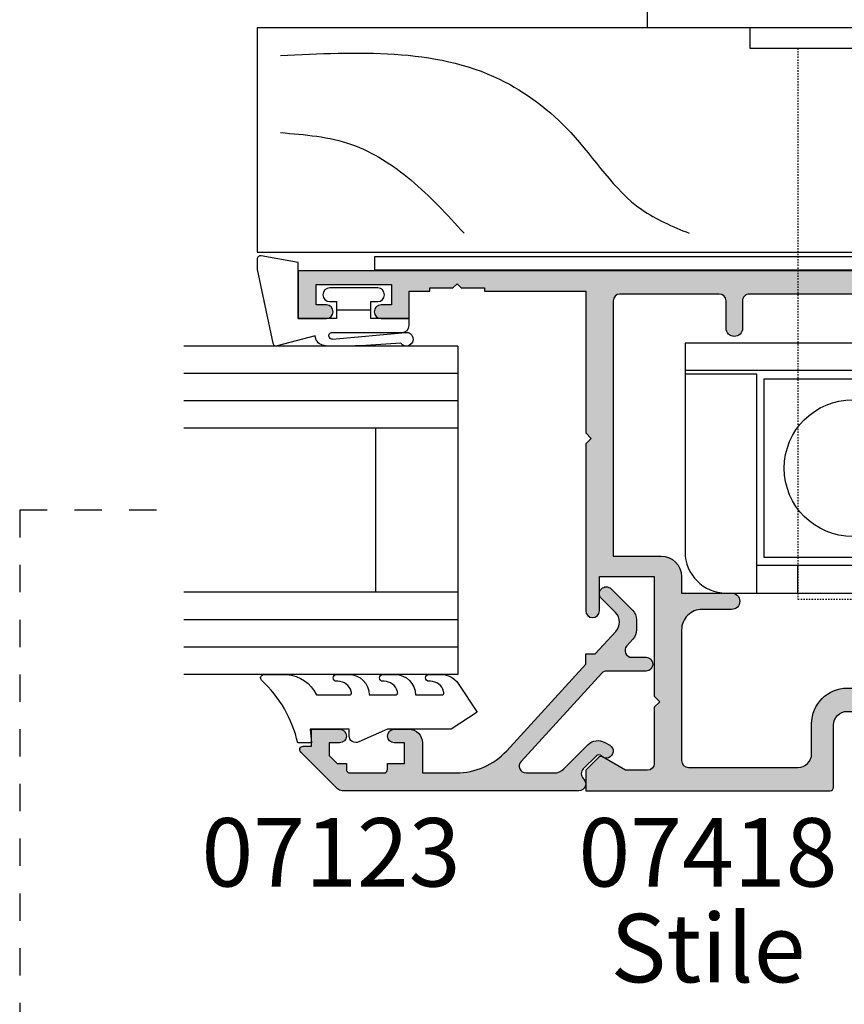
# Model space of a CAD drawing. Units: millimetres. Extents: x 0 to 354, y 0 to 482.
# Drawn here: x 89 to 149, y 111 to 183 of the extents above; entities that cross this region are included whole.
import ezdxf
from ezdxf.enums import TextEntityAlignment as Align

# ---------------------------------------------------------------- set-up
doc = ezdxf.new("R2010")
doc.units = ezdxf.units.MM
doc.linetypes.add('DASHED', pattern=[0.2, 0.1, -0.1])
for name, color, linetype in [('APL Hatch', 253, 'Continuous'), ('APL Joinery', 2, 'Continuous'), ('APL Notes', 7, 'Continuous')]:
    doc.layers.add(name, color=color, linetype=linetype)
doc.styles.add('Arial-Bold', font='ARIALBD.TTF')
doc.styles.add('Arial-Regular', font='ARIAL.TTF')

# ---------------------------------------------------------------- blocks, each defined once
blk = doc.blocks.new('9010604', base_point=(-20.17351297792279, 130.681482016425))
at = {"layer": 'APL Joinery', "color": 252}
for points in [[(-21.17351297755486, 131.6862565917625, 0.149906020253322), (-16.6016365851351, 134.3235541767276)], [(-17.67351297792268, 130.3216344391317), (-17.67351297792259, 127.9076182450579, 0.493145426031304), (-17.48469012115723, 127.7627293711144), (-17.41469393282016, 127.7814847932528, 0.3394542588633749), (-16.67351297792268, 128.7474106195419), (-16.6735129779228, 128.8441344391318)], [(-17.67351297792268, 126.4621344391317), (-17.6735129779226, 124.5323917506806, 0.493145426031304), (-17.48469012115701, 124.3875028767373), (-17.41469393282017, 124.4062582988755, 0.3394542588633749), (-16.67351297792269, 125.3721841251646), (-16.6735129779228, 125.4689079447544)], [(-17.67351297792269, 123.0869079447544), (-17.6735129779226, 121.1571652563035, 0.493145426031304), (-17.48469012115724, 121.01227638236), (-17.41469393282017, 121.0310318044982, 0.3394542588633749), (-16.67351297792269, 121.9969576307872), (-16.6735129779228, 122.0936814503773)]]:
    blk.add_lwpolyline(points, format="xyb", dxfattribs=at)
at = {"layer": 'APL Joinery', "color": 252, "extrusion": (0, 0, -1)}
for points in [[(16.60163658520416, 134.3235541766534, 0.6709480368361744), (16.17351297792268, 134.1481347349457)], [(16.17351297792542, 132.4795000512256, 0.2679491924311239), (17.67351297795257, 130.3216344391176)], [(16.67351297792268, 128.8441344391318, 0.9999999999999999), (16.17351297792268, 128.8441344391318)], [(21.10930520105035, 127.2276565962311, 0.543279747118861), (20.65273625983471, 127.931482016425)], [(16.17351297792268, 127.9621344391317, 0.414213562373095), (17.67351297792268, 126.4621344391317)], [(16.67351297792269, 125.4689079447544, 0.9999999999999999), (16.17351297792269, 125.4689079447544)], [(16.17351297792269, 124.5869079447544, 0.414213562373095), (17.67351297792269, 123.0869079447544)], [(16.67351297792269, 122.0936814503771, 0.9999999999999999), (16.17351297792269, 122.0936814503771)], [(16.17351297792269, 121.2116814503773, 0.2513102605358356), (16.84402567435407, 119.9619011443961)]]:
    blk.add_lwpolyline(points, format="xyb", dxfattribs=at)
at = {"layer": 'APL Joinery', "color": 252}
for points in [[(-16.17351297792268, 134.1481347349457), (-16.1735129779228, 132.4795000512589)], [(-20.65273625983471, 127.931482016425), (-20.1735129779228, 127.931482016425), (-20.1735129779228, 130.7814820164249), (-21.1735129779228, 130.681482016425), (-21.1735129779228, 131.6862565916782)], [(-16.17351297792268, 128.8441344391318), (-16.1735129779228, 127.9621344391317)], [(-16.84402567440342, 119.9619011443634), (-18.92388950453384, 118.5814820164251), (-20.1735129779228, 120.4886926987968), (-20.1735129779228, 125.1314820164251), (-21.10930520105367, 127.2276565962382)], [(-16.17351297792268, 125.4689079447544), (-16.1735129779228, 124.5869079447544)], [(-16.17351297792269, 122.0936814503771), (-16.1735129779228, 121.2116814503773)]]:
    blk.add_lwpolyline(points, dxfattribs=at)
blk = doc.blocks.new('6Glass', base_point=(101.8368839708302, 399.4111348733001))
at = {"layer": 'APL Joinery', "color": 7}
for p, q in [((89.33688397083029, 412.4111348732999), (95.33688397083029, 412.4111348732999)), ((89.33688397083029, 412.4111348732999), (89.33688397083029, 392.4111348732999)), ((95.33688397083029, 412.4111348732999), (95.33688397083029, 392.4111348732999))]:
    blk.add_line(p, q, dxfattribs=at)
at = {"layer": 'APL Joinery', "color": 8}
for p, q in [((91.33688397083029, 412.4111348732999), (91.33688397083029, 392.4111348732999)), ((93.33688397083029, 412.4111348732999), (93.33688397083029, 392.4111348732999))]:
    blk.add_line(p, q, dxfattribs=at)
blk = doc.blocks.new('07123', base_point=(458.3656891128131, 292.4876175000117))
at = {"layer": 'APL Hatch'}
h = blk.add_hatch(color=256, dxfattribs=at)
edge = h.paths.add_edge_path()
edge.add_arc((459.8656891128155, 306.8876175000127), 0.5000000000000442, 44.99999999992173, 224.9999999999217, ccw=False)
edge.add_line((460.2192425034093, 307.2411708906055), (461.7727958940024, 305.6876175000123))
edge.add_arc((461.0656891128158, 304.9805107188258), 1.000000000000008, 0, 45, ccw=False)
edge.add_line((462.0656891128158, 304.9805107188258), (462.0656891128158, 304.2353124947367))
edge.add_arc((461.0656891128159, 304.2353124947379), 0.9999999999999432, 317.56535368975875, 359.9999999999316, ccw=False)
edge.add_line((461.8037365730718, 303.5605636922864), (461.359809858115, 303.074991901237))
edge.add_arc((461.7288335882434, 302.7376175000117), 0.5000000000000033, 137.5653536898278, 270)
edge.add_line((461.7288335882434, 302.2376175000117), (462.7656891128166, 302.2376175000117))
edge.add_arc((462.7656891128166, 301.7376175000117), 0.5, -90, 90, ccw=False)
edge.add_line((462.7656891128166, 301.2376175000117), (459.900363635333, 301.2376175000117))
edge.add_arc((459.9003636353319, 300.7376175000115), 0.5000000000002274, 89.99999999987624, 137.5653536897021)
edge.add_line((459.5313399052041, 301.0749919012378), (453.6345243070663, 294.6249919012381))
edge.add_arc((454.0035480371938, 294.2876175000124), 0.4999999999996426, 137.5653536897282, 269.9999999998893)
edge.add_line((454.0035480371928, 293.7876175000128), (456.0544192755945, 293.7876175000128))
edge.add_arc((456.0544192755947, 294.7876175000129), 1.000000000000114, 269.9999999999902, 314.9999999999885)
edge.add_line((456.7615260567812, 294.0805107188261), (458.5416894616387, 295.8606741236834))
edge.add_arc((459.2487962428249, 295.1535673424968), 0.9999999999998473, 59.99999999997732, 134.9999999999862, ccw=False)
edge.add_line((459.7487962428252, 296.0195927462809), (460.1156891128133, 295.8077670490304))
edge.add_arc((459.8656891128134, 295.3747543471383), 0.4999999999998649, -137.277633466903, 59.99999999999858, ccw=False)
edge.add_arc((459.3147017581562, 294.8659194672341), 0.2499999999996247, 42.72236653332015, 135.0000000002211)
edge.add_line((459.1379250628591, 295.0426961625298), (458.1813745377661, 294.0861456374358))
edge.add_arc((458.5349279283586, 293.7325922468425), 0.4999999999994413, 134.9999999999263, 224.9999999999171)
edge.add_line((458.1813745377652, 293.3790388562501), (458.2192425034102, 293.341170890605))
edge.add_arc((457.8656891128169, 292.9876175000117), 0.500000000000004, -90, 45, ccw=False)
edge.add_line((457.8656891128169, 292.4876175000117), (440.5727954482293, 292.4876175000117))
edge.add_arc((440.5727954482293, 292.9876175000117), 0.5, 224.9999999999862, 270.0000000000065, ccw=False)
edge.add_line((440.2192420576359, 292.6340641094185), (437.5424653623389, 295.3108408047155))
edge.add_arc((437.7192420576352, 295.487617500012), 0.2499999999997207, 90.00000000002609, 225.0000000000368, ccw=False)
edge.add_line((437.7192420576351, 295.7376175000118), (438.3300891105549, 295.7376175000117))
edge.add_line((438.3300891105549, 295.7376175000117), (438.3300891105549, 296.9876175000117))
edge.add_line((438.3300891105549, 296.9876175000117), (440.3800891105541, 296.9876175000117))
edge.add_arc((440.3800891105541, 296.4876175000117), 0.5, -90, 90, ccw=False)
edge.add_line((440.3800891105541, 295.9876175000117), (439.6300891105541, 295.9876175000117))
edge.add_line((439.6300891105541, 295.9876175000117), (439.6300891105541, 295.0616946875852))
edge.add_line((439.6300891105541, 295.0616946875852), (440.2041662981276, 294.4876175000117))
edge.add_line((440.2041662981276, 294.4876175000117), (440.8800891105541, 294.4876175000117))
edge.add_line((440.8800891105541, 294.4876175000117), (440.8800891105541, 294.0376175000128))
edge.add_arc((441.1300891105541, 294.0376175000128), 0.25, 180, 270)
edge.add_line((441.1300891105541, 293.7876175000128), (443.6300891105541, 293.7876175000128))
edge.add_arc((443.6300891105541, 294.0376175000128), 0.25, 270, 360)
edge.add_line((443.8800891105541, 294.0376175000128), (443.8800891105541, 294.4876175000117))
edge.add_line((443.8800891105541, 294.4876175000117), (445.1300891105541, 294.4876175000117))
edge.add_line((445.1300891105541, 294.4876175000117), (445.1300891105541, 295.9876175000117))
edge.add_line((445.1300891105541, 295.9876175000117), (444.3800891105541, 295.9876175000117))
edge.add_arc((444.3800891105541, 296.4876175000117), 0.5, 90, 270, ccw=False)
edge.add_line((444.3800891105541, 296.9876175000117), (445.4300891105552, 296.9876175000117))
edge.add_arc((445.4300891105552, 295.9876175000117), 1, 0, 90, ccw=False)
edge.add_line((446.4300891105552, 295.9876175000117), (446.4300891105552, 293.7876175000129))
edge.add_line((446.4300891105552, 293.7876175000129), (448.9041058039487, 293.7876175000128))
edge.add_arc((448.9041058039508, 298.7876175000114), 4.999999999998579, 269.9999999999765, 317.5653536898046)
edge.add_line((452.5943431052322, 295.4138734877578), (458.3656891128169, 301.7266335070253))
edge.add_line((458.3656891128169, 301.7266335070253), (458.3656891128169, 302.4876175000117))
edge.add_line((458.3656891128169, 302.4876175000117), (459.0614072957281, 302.4876175000117))
edge.add_line((459.0614072957281, 302.4876175000117), (460.564055138064, 304.1312297890104))
edge.add_arc((459.8260076778072, 304.8059785914612), 1.000000000000083, 317.565353689823, 404.9999999999954)
edge.add_line((460.5331144589939, 305.5130853726477), (459.5121357222217, 306.5340641094199))
at = {"layer": 'APL Joinery', "linetype": 'Continuous'}
blk.add_lwpolyline([(459.5121357222217, 306.5340641094199, -0.9999999999999797), (460.2192425034093, 307.2411708906055), (461.7727958940024, 305.6876175000123, -0.198912367379658), (462.0656891128158, 304.9805107188258), (462.0656891128158, 304.2353124947367, -0.1873013852563519), (461.8037365730718, 303.5605636922864), (461.359809858115, 303.074991901237, 0.6521072359563518), (461.7288335882434, 302.2376175000117), (462.7656891128166, 302.2376175000117, -0.9999999999999999), (462.7656891128166, 301.2376175000117), (459.900363635333, 301.2376175000117, 0.2105751711947796), (459.5313399052041, 301.0749919012378), (453.6345243070663, 294.6249919012381, 0.6521072359563481), (454.0035480371928, 293.7876175000128), (456.0544192755945, 293.7876175000128, 0.1989123673796545), (456.7615260567812, 294.0805107188261), (458.5416894616387, 295.8606741236834, -0.3394542588634284), (459.7487962428252, 296.0195927462809), (460.1156891128133, 295.8077670490304, -1.163404169897045), (459.498364209708, 295.0355310938692, 0.4259052264678403), (459.1379250628591, 295.0426961625298), (458.1813745377661, 294.0861456374358, 0.414213562373095), (458.1813745377652, 293.3790388562501), (458.2192425034102, 293.341170890605, -0.6681786379192989), (457.8656891128169, 292.4876175000117), (440.5727954482293, 292.4876175000117, -0.1989123673797416), (440.2192420576359, 292.6340641094185), (437.5424653623389, 295.3108408047155, -0.6681786379193669), (437.7192420576351, 295.7376175000118), (438.3300891105549, 295.7376175000117), (438.3300891105549, 296.9876175000117), (440.3800891105541, 296.9876175000117, -0.9999999999999999), (440.3800891105541, 295.9876175000117), (439.6300891105541, 295.9876175000117), (439.6300891105541, 295.0616946875852), (440.2041662981276, 294.4876175000117), (440.8800891105541, 294.4876175000117), (440.8800891105541, 294.0376175000128, 0.414213562373095), (441.1300891105541, 293.7876175000128), (443.6300891105541, 293.7876175000128, 0.414213562373095), (443.8800891105541, 294.0376175000128), (443.8800891105541, 294.4876175000117), (445.1300891105541, 294.4876175000117), (445.1300891105541, 295.9876175000117), (444.3800891105541, 295.9876175000117, -0.9999999999999999), (444.3800891105541, 296.9876175000117), (445.4300891105552, 296.9876175000117, -0.414213562373095), (446.4300891105552, 295.9876175000117), (446.4300891105552, 293.7876175000129), (448.9041058039487, 293.7876175000128, 0.2105751711947817), (452.5943431052322, 295.4138734877578), (458.3656891128169, 301.7266335070253), (458.3656891128169, 302.4876175000117), (459.0614072957281, 302.4876175000117), (460.564055138064, 304.1312297890104, 0.4011595793581357), (460.5331144589939, 305.5130853726477)], format="xyb", close=True, dxfattribs=at)
blk = doc.blocks.new('9700158', base_point=(174.0833845896645, 209.1838914698199))
at = {"layer": 'APL Joinery', "color": 8}
for points in [[(170.0844615237555, 210.7276577405251, -1.04753852347487), (170.5833845896645, 210.7508376296199), (170.5833845896645, 205.6338914698199, 0.414213562373095), (171.0833845896645, 205.1338914698199), (171.5833845896645, 205.1338914698199), (171.5833845896645, 207.9338914698199), (172.8333845896645, 207.9338914698199), (172.8333845896645, 207.4338914698199, 0.9999999999999999), (173.8333845896645, 207.4338914698199), (173.8333845896645, 210.9338914698199, 0.9999999999999999), (172.8333845896645, 210.9338914698199), (172.8333845896645, 210.4338914698199), (171.5833845896645, 210.4338914698199), (171.5833845896645, 213.2338914698199), (175.6833845896646, 213.2338914698199), (176.1792862290088, 215.9388095026067, 0.4683749459846007), (175.9333845896646, 216.2338914698199), (175.1833845896646, 216.2338914698199), (169.7838326132251, 215.081328357083, 0.4325719375873471), (169.5919031330923, 214.7715835957442)], [(170.0844615238645, 210.7276577404199), (170.5812307214826, 205.3929768350096, -1.732050807568851), (169.7943127780645, 205.7545845650199), (169.5990464418646, 208.6720902866199), (169.5856905330646, 209.0611154212198), (169.5833845896645, 211.1173474922199), (169.6471993674646, 211.4735521188198), (169.6839086074646, 211.5745025288198), (169.7450906740646, 211.6876893520199), (169.8123909474646, 211.7702851420198), (169.9286368740645, 211.8651173452199), (170.0142917672645, 211.9171221018198), (170.1427741072645, 211.9630086518199), (170.2804337572645, 211.9905405818199), (170.3333845896645, 212.0043371268199), (169.5919031330645, 214.7715835956199)]]:
    blk.add_lwpolyline(points, format="xyb", dxfattribs=at)
blk.add_lwpolyline([(172.2085048132645, 207.9338914698199), (172.2085048132645, 210.4338914698199)], dxfattribs=at)
blk = doc.blocks.new('07123Glaze')
at = {"layer": 'APL Joinery', "color": 7}
for p, q in [((-15.34989374080936, 26.50115297170002), (-15.34989374080936, 14.50115297170002)), ((-9.349893740809364, 26.50115297170002), (-9.349893740809364, 14.50115297170002))]:
    blk.add_line(p, q, dxfattribs=at)
at = {"layer": 'APL Joinery'}
for name, p, rotation in [('9700158', (-16.94999999999987, 37), 90), ('6Glass', (-22.34989374080919, 20.00115297170008), 270), ('6Glass', (-22.34989374080919, 2.00115297170008), 270), ('9010604', (-20.03560000225826, 4.5), 90)]:
    blk.add_blockref(name, p, dxfattribs=dict(at, rotation=rotation))
blk.add_blockref('07123', (0, 0), dxfattribs=at)
blk = doc.blocks.new('07418', base_point=(127.9496728119381, -1054.345023078942))
at = {"layer": 'APL Hatch'}
h = blk.add_hatch(color=256, dxfattribs=at)
edge = h.paths.add_edge_path(flags=16)
edge.add_line((135.4496728119381, -1055.345023078943), (135.4496728119381, -1066.745023078942))
edge.add_arc((136.9496728119381, -1066.745023078942), 1.5, 180, 270)
edge.add_line((136.9496728119381, -1068.245023078942), (141.1996728119399, -1068.245023078942))
edge.add_line((141.1996728119399, -1068.245023078942), (141.1996728119385, -1064.595023078942))
edge.add_arc((141.7996728119387, -1064.595023078942), 0.6000000000001364, 0, 180, ccw=False)
edge.add_line((142.3996728119388, -1064.595023078942), (142.3996728119388, -1068.245023078942))
edge.add_line((142.3996728119388, -1068.245023078942), (162.7496728119392, -1068.245023078942))
edge.add_arc((162.7496728119392, -1066.745023078942), 1.5, 270, 360)
edge.add_line((164.2496728119392, -1066.745023078942), (164.2496728119392, -1065.495023078942))
edge.add_arc((163.7496728119401, -1065.495023078941), 0.4999999999990905, 359.9999999998958, 449.9999999998957)
edge.add_line((163.749672811941, -1064.995023078942), (161.7496728119392, -1064.995023078942))
edge.add_arc((161.7496728119392, -1064.395023078942), 0.6000000000001364, 90, 270, ccw=False)
edge.add_line((161.7496728119392, -1063.795023078942), (163.749672811941, -1063.795023078942))
edge.add_arc((163.749672811941, -1063.295023078942), 0.5, 270, 360)
edge.add_line((164.249672811941, -1063.295023078942), (164.2496728119392, -1048.195023078941))
edge.add_arc((163.7496728119401, -1048.19502307894), 0.4999999999990905, 359.9999999998958, 449.9999999998957)
edge.add_line((163.749672811941, -1047.695023078941), (161.7496728119392, -1047.695023078941))
edge.add_arc((161.7496728119392, -1047.095023078942), 0.5999999999992269, 90, 270, ccw=False)
edge.add_line((161.7496728119392, -1046.495023078943), (163.749672811941, -1046.495023078942))
edge.add_arc((163.749672811941, -1045.995023078942), 0.5, 270, 360)
edge.add_line((164.249672811941, -1045.995023078942), (164.2496728119392, -1038.745023078942))
edge.add_arc((163.7496728119392, -1038.745023078942), 0.5, 0, 90)
edge.add_line((163.7496728119392, -1038.245023078942), (145.0996728119377, -1038.245023078942))
edge.add_line((145.0996728119377, -1038.245023078942), (145.0996728119377, -1041.745023078941))
edge.add_arc((143.5996728119377, -1041.745023078941), 1.5, -90, 0, ccw=False)
edge.add_line((143.5996728119377, -1043.245023078941), (142.3996728119388, -1043.245023078941))
edge.add_line((142.3996728119388, -1043.245023078941), (142.3996728119384, -1046.895023078942))
edge.add_arc((141.7996728119391, -1046.895023078942), 0.5999999999992838, -180, 0, ccw=False)
edge.add_line((141.1996728119398, -1046.895023078942), (141.1996728119399, -1044.745023078941))
edge.add_arc((139.6996728119403, -1044.745023078941), 1.499999999999602, 8.685034650185347e-12, 90.00000000001518)
edge.add_line((139.6996728119399, -1043.245023078941), (130.1496728119388, -1043.245023078941))
edge.add_arc((130.1496728119388, -1043.745023078941), 0.5, 90, 180)
edge.add_line((129.6496728119388, -1043.745023078941), (129.6496728119388, -1051.745023078942))
edge.add_arc((130.6496728119388, -1051.745023078942), 1, 180, 270)
edge.add_line((130.6496728119388, -1052.745023078942), (132.8496728119386, -1052.745023078942))
edge.add_arc((132.8496728119381, -1055.345023078942), 2.599999999999909, -5.002220859751105e-12, 89.99999999998943, ccw=False)
edge = h.paths.add_edge_path()
edge.add_arc((130.1996728119379, -1037.348576469535), 0.2499999999997896, 329.999999999912, 404.9999999999125)
edge.add_line((130.3764495072347, -1037.171799774239), (129.4496728119381, -1036.245023078942))
edge.add_line((129.4496728119381, -1036.245023078942), (127.9496728119381, -1036.245023078942))
edge.add_line((127.9496728119381, -1036.245023078942), (127.9496728119381, -1054.095023078942))
edge.add_arc((128.1996728119381, -1054.095023078942), 0.25, 180, 270)
edge.add_line((128.1996728119381, -1054.345023078942), (132.7496728119392, -1054.345023078942))
edge.add_arc((132.7496728119392, -1055.345023078942), 1, 0, 90, ccw=False)
edge.add_line((133.7496728119392, -1055.345023078942), (133.7496728119392, -1069.945023078941))
edge.add_line((133.7496728119392, -1069.945023078941), (135.4496728119381, -1069.945023078941))
edge.add_line((135.4496728119381, -1069.945023078941), (148.9496728119381, -1069.945023078941))
edge.add_line((148.9496728119381, -1069.945023078941), (149.3496728119377, -1069.545023078942))
edge.add_line((149.3496728119377, -1069.545023078942), (149.7496728119392, -1069.945023078941))
edge.add_line((149.7496728119392, -1069.945023078941), (161.4496728119381, -1069.945023078941))
edge.add_line((161.4496728119381, -1069.945023078941), (166.2496728119392, -1069.945023078941))
edge.add_arc((166.2496728119392, -1070.945023078941), 1, 0, 90, ccw=False)
edge.add_line((167.2496728119392, -1070.945023078941), (167.2496728119392, -1075.745023078941))
edge.add_line((167.2496728119392, -1075.745023078941), (165.1496728119388, -1075.745023078941))
edge.add_line((165.1496728119388, -1075.745023078941), (165.1496728119388, -1077.795023078942))
edge.add_arc((165.6496728119388, -1077.795023078942), 0.5, 180, 360)
edge.add_line((166.1496728119388, -1077.795023078942), (166.1496728119388, -1077.045023078942))
edge.add_line((166.1496728119388, -1077.045023078942), (167.6496728119388, -1077.045023078942))
edge.add_line((167.6496728119388, -1077.045023078942), (167.6496728119388, -1082.545023078942))
edge.add_line((167.6496728119388, -1082.545023078942), (166.1496728119388, -1082.545023078942))
edge.add_line((166.1496728119388, -1082.545023078942), (166.1496728119388, -1081.795023078942))
edge.add_arc((165.6496728119388, -1081.795023078942), 0.5, 0, 180)
edge.add_line((165.1496728119388, -1081.795023078942), (165.1496728119388, -1083.845023078942))
edge.add_line((165.1496728119388, -1083.845023078942), (178.0996728119377, -1083.845023078942))
edge.add_line((178.0996728119377, -1083.845023078942), (178.0996728119386, -1078.645023078942))
edge.add_line((178.0996728119386, -1078.645023078942), (176.8996728119388, -1078.645023078942))
edge.add_line((176.8996728119388, -1078.645023078942), (176.8996728119388, -1081.345023078942))
edge.add_arc((175.8996728119388, -1081.345023078942), 1, -90, 0, ccw=False)
edge.add_line((175.8996728119388, -1082.345023078942), (169.9496728119381, -1082.345023078942))
edge.add_arc((169.9496728119381, -1081.345023078942), 1, 180, 270, ccw=False)
edge.add_line((168.9496728119381, -1081.345023078942), (168.9496728119381, -1069.345023078943))
edge.add_arc((167.9496728119381, -1069.345023078943), 1, 0, 90)
edge.add_line((167.9496728119381, -1068.345023078943), (165.9496728119381, -1068.345023078943))
edge.add_line((165.9496728119381, -1068.345023078943), (165.9496728119399, -1015.245023078942))
edge.add_line((165.9496728119399, -1015.245023078942), (162.4496728119381, -1015.245023078942))
edge.add_line((162.4496728119381, -1015.245023078942), (162.4496728119381, -1017.295023078942))
edge.add_arc((162.9496728119381, -1017.295023078942), 0.5, 180, 360)
edge.add_line((163.4496728119381, -1017.295023078942), (163.4496728119381, -1016.545023078942))
edge.add_line((163.4496728119381, -1016.545023078942), (164.9496728119381, -1016.545023078942))
edge.add_line((164.9496728119381, -1016.545023078942), (164.9496728119381, -1022.045023078942))
edge.add_line((164.9496728119381, -1022.045023078942), (163.4496728119381, -1022.045023078942))
edge.add_line((163.4496728119381, -1022.045023078942), (163.4496728119381, -1021.295023078942))
edge.add_arc((162.9496728119381, -1021.295023078942), 0.5, 0, 180)
edge.add_line((162.4496728119381, -1021.295023078942), (162.4496728119381, -1023.345023078943))
edge.add_line((162.4496728119381, -1023.345023078943), (164.4496728119381, -1023.345023078943))
edge.add_line((164.4496728119381, -1023.345023078943), (164.4496728119381, -1024.845023078943))
edge.add_line((164.4496728119381, -1024.845023078943), (164.6996728119381, -1024.845023078943))
edge.add_line((164.6996728119381, -1024.845023078943), (164.6996728119381, -1026.545023078942))
edge.add_line((164.6996728119381, -1026.545023078942), (164.9996728119392, -1026.845023078943))
edge.add_line((164.9996728119392, -1026.845023078943), (164.6996728119381, -1027.145023078943))
edge.add_line((164.6996728119381, -1027.145023078943), (164.6996728119381, -1028.845023078943))
edge.add_line((164.6996728119381, -1028.845023078943), (164.4496728119381, -1028.845023078943))
edge.add_line((164.4496728119381, -1028.845023078943), (164.4496728119381, -1036.245023078942))
edge.add_line((164.4496728119381, -1036.245023078942), (154.0996728119377, -1036.245023078942))
edge.add_line((154.0996728119377, -1036.245023078942), (153.6996728119381, -1036.645023078943))
edge.add_line((153.6996728119381, -1036.645023078943), (153.2996728119384, -1036.245023078942))
edge.add_line((153.2996728119384, -1036.245023078942), (141.0996728119377, -1036.245023078942))
edge.add_arc((141.0996728119377, -1036.745023078942), 0.5, 90, 270)
edge.add_line((141.0996728119377, -1037.245023078942), (143.5996728119377, -1037.245023078942))
edge.add_line((143.5996728119377, -1037.245023078942), (143.5996728119377, -1041.245023078941))
edge.add_line((143.5996728119377, -1041.245023078941), (134.8496728119377, -1041.245023078941))
edge.add_line((134.8496728119377, -1041.245023078941), (134.4496728119381, -1041.645023078941))
edge.add_line((134.4496728119381, -1041.645023078941), (134.0496728119384, -1041.245023078941))
edge.add_line((134.0496728119384, -1041.245023078941), (129.9496728119381, -1041.245023078941))
edge.add_arc((129.9496728119381, -1040.745023078941), 0.5, 180, 270, ccw=False)
edge.add_line((129.4496728119381, -1040.745023078941), (129.4496728119381, -1039.147614575212))
edge.add_line((129.4496728119381, -1039.147614575212), (130.4161791628837, -1037.473576469535))
h = blk.add_hatch(color=256, dxfattribs=at)
edge = h.paths.add_edge_path()
edge.add_arc((130.1996728119379, -1037.348576469535), 0.2499999999997896, 329.999999999912, 404.9999999999125)
edge.add_line((130.3764495072347, -1037.171799774239), (129.4496728119381, -1036.245023078942))
edge.add_line((129.4496728119381, -1036.245023078942), (127.9496728119381, -1036.245023078942))
edge.add_line((127.9496728119381, -1036.245023078942), (127.9496728119381, -1054.095023078942))
edge.add_arc((128.1996728119381, -1054.095023078942), 0.25, 180, 270)
edge.add_line((128.1996728119381, -1054.345023078942), (132.7496728119392, -1054.345023078942))
edge.add_arc((132.7496728119392, -1055.345023078942), 1, 0, 90, ccw=False)
edge.add_line((133.7496728119392, -1055.345023078942), (133.7496728119392, -1069.945023078941))
edge.add_line((133.7496728119392, -1069.945023078941), (135.4496728119381, -1069.945023078941))
edge.add_line((135.4496728119381, -1069.945023078941), (148.9496728119381, -1069.945023078941))
edge.add_line((148.9496728119381, -1069.945023078941), (149.3496728119377, -1069.545023078942))
edge.add_line((149.3496728119377, -1069.545023078942), (149.7496728119392, -1069.945023078941))
edge.add_line((149.7496728119392, -1069.945023078941), (161.4496728119381, -1069.945023078941))
edge.add_line((161.4496728119381, -1069.945023078941), (166.2496728119392, -1069.945023078941))
edge.add_arc((166.2496728119392, -1070.945023078941), 1, 0, 90, ccw=False)
edge.add_line((167.2496728119392, -1070.945023078941), (167.2496728119392, -1075.745023078941))
edge.add_line((167.2496728119392, -1075.745023078941), (165.1496728119388, -1075.745023078941))
edge.add_line((165.1496728119388, -1075.745023078941), (165.1496728119388, -1077.795023078942))
edge.add_arc((165.6496728119388, -1077.795023078942), 0.5, 180, 360)
edge.add_line((166.1496728119388, -1077.795023078942), (166.1496728119388, -1077.045023078942))
edge.add_line((166.1496728119388, -1077.045023078942), (167.6496728119388, -1077.045023078942))
edge.add_line((167.6496728119388, -1077.045023078942), (167.6496728119388, -1082.545023078942))
edge.add_line((167.6496728119388, -1082.545023078942), (166.1496728119388, -1082.545023078942))
edge.add_line((166.1496728119388, -1082.545023078942), (166.1496728119388, -1081.795023078942))
edge.add_arc((165.6496728119388, -1081.795023078942), 0.5, 0, 180)
edge.add_line((165.1496728119388, -1081.795023078942), (165.1496728119388, -1083.845023078942))
edge.add_line((165.1496728119388, -1083.845023078942), (178.0996728119377, -1083.845023078942))
edge.add_line((178.0996728119377, -1083.845023078942), (178.0996728119386, -1078.645023078942))
edge.add_line((178.0996728119386, -1078.645023078942), (176.8996728119388, -1078.645023078942))
edge.add_line((176.8996728119388, -1078.645023078942), (176.8996728119388, -1081.345023078942))
edge.add_arc((175.8996728119388, -1081.345023078942), 1, -90, 0, ccw=False)
edge.add_line((175.8996728119388, -1082.345023078942), (169.9496728119381, -1082.345023078942))
edge.add_arc((169.9496728119381, -1081.345023078942), 1, 180, 270, ccw=False)
edge.add_line((168.9496728119381, -1081.345023078942), (168.9496728119381, -1069.345023078943))
edge.add_arc((167.9496728119381, -1069.345023078943), 1, 0, 90)
edge.add_line((167.9496728119381, -1068.345023078943), (165.9496728119381, -1068.345023078943))
edge.add_line((165.9496728119381, -1068.345023078943), (165.9496728119399, -1015.245023078942))
edge.add_line((165.9496728119399, -1015.245023078942), (162.4496728119381, -1015.245023078942))
edge.add_line((162.4496728119381, -1015.245023078942), (162.4496728119381, -1017.295023078942))
edge.add_arc((162.9496728119381, -1017.295023078942), 0.5, 180, 360)
edge.add_line((163.4496728119381, -1017.295023078942), (163.4496728119381, -1016.545023078942))
edge.add_line((163.4496728119381, -1016.545023078942), (164.9496728119381, -1016.545023078942))
edge.add_line((164.9496728119381, -1016.545023078942), (164.9496728119381, -1022.045023078942))
edge.add_line((164.9496728119381, -1022.045023078942), (163.4496728119381, -1022.045023078942))
edge.add_line((163.4496728119381, -1022.045023078942), (163.4496728119381, -1021.295023078942))
edge.add_arc((162.9496728119381, -1021.295023078942), 0.5, 0, 180)
edge.add_line((162.4496728119381, -1021.295023078942), (162.4496728119381, -1023.345023078943))
edge.add_line((162.4496728119381, -1023.345023078943), (164.4496728119381, -1023.345023078943))
edge.add_line((164.4496728119381, -1023.345023078943), (164.4496728119381, -1024.845023078943))
edge.add_line((164.4496728119381, -1024.845023078943), (164.6996728119381, -1024.845023078943))
edge.add_line((164.6996728119381, -1024.845023078943), (164.6996728119381, -1026.545023078942))
edge.add_line((164.6996728119381, -1026.545023078942), (164.9996728119392, -1026.845023078943))
edge.add_line((164.9996728119392, -1026.845023078943), (164.6996728119381, -1027.145023078943))
edge.add_line((164.6996728119381, -1027.145023078943), (164.6996728119381, -1028.845023078943))
edge.add_line((164.6996728119381, -1028.845023078943), (164.4496728119381, -1028.845023078943))
edge.add_line((164.4496728119381, -1028.845023078943), (164.4496728119381, -1036.245023078942))
edge.add_line((164.4496728119381, -1036.245023078942), (154.0996728119377, -1036.245023078942))
edge.add_line((154.0996728119377, -1036.245023078942), (153.6996728119381, -1036.645023078943))
edge.add_line((153.6996728119381, -1036.645023078943), (153.2996728119384, -1036.245023078942))
edge.add_line((153.2996728119384, -1036.245023078942), (141.0996728119377, -1036.245023078942))
edge.add_arc((141.0996728119377, -1036.745023078942), 0.5, 90, 270)
edge.add_line((141.0996728119377, -1037.245023078942), (143.5996728119377, -1037.245023078942))
edge.add_line((143.5996728119377, -1037.245023078942), (143.5996728119377, -1041.245023078941))
edge.add_line((143.5996728119377, -1041.245023078941), (134.8496728119377, -1041.245023078941))
edge.add_line((134.8496728119377, -1041.245023078941), (134.4496728119381, -1041.645023078941))
edge.add_line((134.4496728119381, -1041.645023078941), (134.0496728119384, -1041.245023078941))
edge.add_line((134.0496728119384, -1041.245023078941), (129.9496728119381, -1041.245023078941))
edge.add_arc((129.9496728119381, -1040.745023078941), 0.5, 180, 270, ccw=False)
edge.add_line((129.4496728119381, -1040.745023078941), (129.4496728119381, -1039.147614575212))
edge.add_line((129.4496728119381, -1039.147614575212), (130.4161791628837, -1037.473576469535))
edge = h.paths.add_edge_path(flags=16)
edge.add_line((135.4496728119381, -1055.345023078943), (135.4496728119381, -1066.745023078942))
edge.add_arc((136.9496728119381, -1066.745023078942), 1.5, 180, 270)
edge.add_line((136.9496728119381, -1068.245023078942), (141.1996728119399, -1068.245023078942))
edge.add_line((141.1996728119399, -1068.245023078942), (141.1996728119385, -1064.595023078942))
edge.add_arc((141.7996728119387, -1064.595023078942), 0.6000000000001364, 0, 180, ccw=False)
edge.add_line((142.3996728119388, -1064.595023078942), (142.3996728119388, -1068.245023078942))
edge.add_line((142.3996728119388, -1068.245023078942), (162.7496728119392, -1068.245023078942))
edge.add_arc((162.7496728119392, -1066.745023078942), 1.5, 270, 360)
edge.add_line((164.2496728119392, -1066.745023078942), (164.2496728119392, -1065.495023078942))
edge.add_arc((163.7496728119401, -1065.495023078941), 0.4999999999990905, 359.9999999998958, 449.9999999998957)
edge.add_line((163.749672811941, -1064.995023078942), (161.7496728119392, -1064.995023078942))
edge.add_arc((161.7496728119392, -1064.395023078942), 0.6000000000001364, 90, 270, ccw=False)
edge.add_line((161.7496728119392, -1063.795023078942), (163.749672811941, -1063.795023078942))
edge.add_arc((163.749672811941, -1063.295023078942), 0.5, 270, 360)
edge.add_line((164.249672811941, -1063.295023078942), (164.2496728119392, -1048.195023078941))
edge.add_arc((163.7496728119401, -1048.19502307894), 0.4999999999990905, 359.9999999998958, 449.9999999998957)
edge.add_line((163.749672811941, -1047.695023078941), (161.7496728119392, -1047.695023078941))
edge.add_arc((161.7496728119392, -1047.095023078942), 0.5999999999992269, 90, 270, ccw=False)
edge.add_line((161.7496728119392, -1046.495023078943), (163.749672811941, -1046.495023078942))
edge.add_arc((163.749672811941, -1045.995023078942), 0.5, 270, 360)
edge.add_line((164.249672811941, -1045.995023078942), (164.2496728119392, -1038.745023078942))
edge.add_arc((163.7496728119392, -1038.745023078942), 0.5, 0, 90)
edge.add_line((163.7496728119392, -1038.245023078942), (145.0996728119377, -1038.245023078942))
edge.add_line((145.0996728119377, -1038.245023078942), (145.0996728119377, -1041.745023078941))
edge.add_arc((143.5996728119377, -1041.745023078941), 1.5, -90, 0, ccw=False)
edge.add_line((143.5996728119377, -1043.245023078941), (142.3996728119388, -1043.245023078941))
edge.add_line((142.3996728119388, -1043.245023078941), (142.3996728119384, -1046.895023078942))
edge.add_arc((141.7996728119391, -1046.895023078942), 0.5999999999992838, -180, 0, ccw=False)
edge.add_line((141.1996728119398, -1046.895023078942), (141.1996728119399, -1044.745023078941))
edge.add_arc((139.6996728119403, -1044.745023078941), 1.499999999999602, 8.685034650185347e-12, 90.00000000001518)
edge.add_line((139.6996728119399, -1043.245023078941), (130.1496728119388, -1043.245023078941))
edge.add_arc((130.1496728119388, -1043.745023078941), 0.5, 90, 180)
edge.add_line((129.6496728119388, -1043.745023078941), (129.6496728119388, -1051.745023078942))
edge.add_arc((130.6496728119388, -1051.745023078942), 1, 180, 270)
edge.add_line((130.6496728119388, -1052.745023078942), (132.8496728119386, -1052.745023078942))
edge.add_arc((132.8496728119381, -1055.345023078942), 2.599999999999909, -5.002220859751105e-12, 89.99999999998943, ccw=False)
h = blk.add_hatch(color=256, dxfattribs=at)
h.paths.add_polyline_path([(165.9496728119399, -1015.245023078942), (162.4496728119381, -1015.245023078942), (162.4496728119381, -1017.295023078942, 1), (163.4496728119381, -1017.295023078942), (163.4496728119381, -1016.545023078942), (164.9496728119381, -1016.545023078942), (164.9496728119381, -1022.045023078942), (163.4496728119381, -1022.045023078942), (163.4496728119381, -1021.295023078942, 1), (162.4496728119381, -1021.295023078942), (162.4496728119381, -1023.345023078943), (164.4496728119381, -1023.345023078943), (164.4496728119381, -1024.845023078943), (164.6996728119381, -1024.845023078943), (164.6996728119381, -1026.545023078942), (164.9996728119391, -1026.845023078943), (164.6996728119381, -1027.145023078943), (164.6996728119381, -1028.845023078943), (164.4496728119381, -1028.845023078943), (164.4496728119381, -1036.245023078942), (154.0996728119378, -1036.245023078942), (153.6996728119381, -1036.645023078943), (153.2996728119385, -1036.245023078942), (141.0996728119377, -1036.245023078942, 1), (141.0996728119377, -1037.245023078942), (143.5996728119377, -1037.245023078942), (143.5996728119377, -1041.245023078942), (134.8496728119379, -1041.245023078941), (134.4496728119379, -1041.645023078941), (134.0496728119383, -1041.245023078941), (129.9496728119381, -1041.245023078941, -0.4142135623730951), (129.4496728119381, -1040.745023078941), (129.4496728119381, -1039.147614575212), (130.4161791628839, -1037.473576469535, 0.3394542588631714), (130.3764495072344, -1037.171799774239), (129.4496728119381, -1036.245023078942), (127.9496728119381, -1036.245023078942), (127.9496728119381, -1054.095023078942, 0.4142135623730951), (128.1996728119381, -1054.345023078942), (132.7496728119392, -1054.345023078942, -0.4142135623730951), (133.7496728119392, -1055.345023078942), (133.7496728119392, -1069.945023078941), (135.4496728119381, -1069.945023078941), (148.9496728119381, -1069.945023078941), (149.3496728119378, -1069.545023078942), (149.7496728119393, -1069.945023078941), (161.4496728119381, -1069.945023078941), (166.2496728119392, -1069.945023078941, -0.4142135623730951), (167.2496728119392, -1070.945023078941), (167.2496728119392, -1075.745023078941), (165.1496728119388, -1075.745023078941), (165.1496728119388, -1077.795023078942, 1), (166.1496728119388, -1077.795023078942), (166.1496728119388, -1077.045023078942), (167.6496728119388, -1077.045023078942), (167.6496728119388, -1082.545023078942), (166.1496728119388, -1082.545023078942), (166.1496728119388, -1081.795023078942, 1), (165.1496728119388, -1081.795023078942), (165.1496728119388, -1083.845023078942), (178.0996728119377, -1083.845023078942), (178.0996728119387, -1078.645023078942), (176.8996728119388, -1078.645023078942), (176.8996728119388, -1081.345023078942, -0.4142135623730951), (175.8996728119388, -1082.345023078942), (169.9496728119381, -1082.345023078942, -0.4142135623730951), (168.9496728119381, -1081.345023078942), (168.9496728119381, -1069.345023078943, 0.4142135623730951), (167.9496728119381, -1068.345023078943), (165.9496728119381, -1068.345023078943)])
h.paths.add_polyline_path([(163.7496728119391, -1038.245023078942, -0.4142135623729951), (164.2496728119392, -1038.745023078942), (164.249672811941, -1045.995023078942, -0.4142135623731616), (163.7496728119411, -1046.495023078942), (161.749672811939, -1046.495023078943, 1), (161.749672811939, -1047.695023078941), (163.7496728119401, -1047.695023078941, -0.4142135623730618), (164.2496728119392, -1048.19502307894), (164.249672811941, -1063.295023078942, -0.4142135623730284), (163.7496728119411, -1063.795023078942), (161.749672811939, -1063.795023078942, 1), (161.749672811939, -1064.995023078942), (163.7496728119401, -1064.995023078942, -0.4142135623730618), (164.2496728119392, -1065.495023078941), (164.2496728119392, -1066.745023078942, -0.4142135623730951), (162.7496728119392, -1068.245023078942), (142.3996728119388, -1068.245023078942), (142.3996728119388, -1064.595023078942, 1), (141.1996728119385, -1064.595023078942), (141.1996728119399, -1068.245023078942), (136.9496728119382, -1068.245023078942, -0.4142135623731117), (135.4496728119381, -1066.745023078942), (135.4496728119381, -1055.345023078942, 0.4142135623730618), (132.8496728119384, -1052.745023078942), (130.6496728119387, -1052.745023078942, -0.4142135623730618), (129.6496728119388, -1051.745023078942), (129.6496728119388, -1043.745023078941, -0.4142135623730951), (130.1496728119388, -1043.245023078941), (139.6996728119403, -1043.245023078941, -0.4142135623730867), (141.1996728119399, -1044.745023078941), (141.1996728119398, -1046.895023078942, 1), (142.3996728119384, -1046.895023078942), (142.3996728119388, -1043.245023078941), (143.5996728119377, -1043.245023078941, 0.4142135623730951), (145.0996728119377, -1041.745023078941), (145.0996728119377, -1038.245023078942)], flags=16)
at = {"layer": 'APL Joinery', "linetype": 'Continuous'}
for points in [[(130.4161791628837, -1037.473576469535, 0.3394542588633996), (130.3764495072347, -1037.171799774239), (129.4496728119381, -1036.245023078942), (127.9496728119381, -1036.245023078942), (127.9496728119381, -1054.095023078942, 0.414213562373095), (128.1996728119381, -1054.345023078942), (132.7496728119392, -1054.345023078942, -0.414213562373095), (133.7496728119392, -1055.345023078942), (133.7496728119392, -1069.945023078941), (135.4496728119381, -1069.945023078941), (148.9496728119381, -1069.945023078941), (149.3496728119377, -1069.545023078942), (149.7496728119392, -1069.945023078941), (161.4496728119381, -1069.945023078941), (166.2496728119392, -1069.945023078941, -0.414213562373095), (167.2496728119392, -1070.945023078941), (167.2496728119392, -1075.745023078941), (165.1496728119388, -1075.745023078941), (165.1496728119388, -1077.795023078942, 0.9999999999999999), (166.1496728119388, -1077.795023078942), (166.1496728119388, -1077.045023078942), (167.6496728119388, -1077.045023078942), (167.6496728119388, -1082.545023078942), (166.1496728119388, -1082.545023078942), (166.1496728119388, -1081.795023078942, 0.9999999999999999), (165.1496728119388, -1081.795023078942), (165.1496728119388, -1083.845023078942), (178.0996728119377, -1083.845023078942), (178.0996728119386, -1078.645023078942), (176.8996728119388, -1078.645023078942), (176.8996728119388, -1081.345023078942, -0.414213562373095), (175.8996728119388, -1082.345023078942), (169.9496728119381, -1082.345023078942, -0.414213562373095), (168.9496728119381, -1081.345023078942), (168.9496728119381, -1069.345023078943, 0.414213562373095), (167.9496728119381, -1068.345023078943), (165.9496728119381, -1068.345023078943), (165.9496728119399, -1015.245023078942), (162.4496728119381, -1015.245023078942), (162.4496728119381, -1017.295023078942, 0.9999999999999999), (163.4496728119381, -1017.295023078942), (163.4496728119381, -1016.545023078942), (164.9496728119381, -1016.545023078942), (164.9496728119381, -1022.045023078942), (163.4496728119381, -1022.045023078942), (163.4496728119381, -1021.295023078942, 0.9999999999999999), (162.4496728119381, -1021.295023078942), (162.4496728119381, -1023.345023078943), (164.4496728119381, -1023.345023078943), (164.4496728119381, -1024.845023078943), (164.6996728119381, -1024.845023078943), (164.6996728119381, -1026.545023078942), (164.9996728119392, -1026.845023078943), (164.6996728119381, -1027.145023078943), (164.6996728119381, -1028.845023078943), (164.4496728119381, -1028.845023078943), (164.4496728119381, -1036.245023078942), (154.0996728119377, -1036.245023078942), (153.6996728119381, -1036.645023078943), (153.2996728119384, -1036.245023078942), (141.0996728119377, -1036.245023078942, 0.9999999999999999), (141.0996728119377, -1037.245023078942), (143.5996728119377, -1037.245023078942), (143.5996728119377, -1041.245023078941), (134.8496728119377, -1041.245023078941), (134.4496728119381, -1041.645023078941), (134.0496728119384, -1041.245023078941), (129.9496728119381, -1041.245023078941, -0.414213562373095), (129.4496728119381, -1040.745023078941), (129.4496728119381, -1039.147614575212)], [(135.4496728119381, -1055.345023078943), (135.4496728119381, -1066.745023078942, 0.414213562373095), (136.9496728119381, -1068.245023078942), (141.1996728119399, -1068.245023078942), (141.1996728119385, -1064.595023078942, -0.9999999999999999), (142.3996728119388, -1064.595023078942), (142.3996728119388, -1068.245023078942), (162.7496728119392, -1068.245023078942, 0.414213562373095), (164.2496728119392, -1066.745023078942), (164.2496728119392, -1065.495023078942, 0.414213562373095), (163.749672811941, -1064.995023078942), (161.7496728119392, -1064.995023078942, -0.9999999999999999), (161.7496728119392, -1063.795023078942), (163.749672811941, -1063.795023078942, 0.414213562373095), (164.249672811941, -1063.295023078942), (164.2496728119392, -1048.195023078941, 0.414213562373095), (163.749672811941, -1047.695023078941), (161.7496728119392, -1047.695023078941, -0.9999999999999999), (161.7496728119392, -1046.495023078943), (163.749672811941, -1046.495023078942, 0.414213562373095), (164.249672811941, -1045.995023078942), (164.2496728119392, -1038.745023078942, 0.414213562373095), (163.7496728119392, -1038.245023078942), (145.0996728119377, -1038.245023078942), (145.0996728119377, -1041.745023078941, -0.414213562373095), (143.5996728119377, -1043.245023078941), (142.3996728119388, -1043.245023078941), (142.3996728119384, -1046.895023078942, -0.9999999999999999), (141.1996728119398, -1046.895023078942), (141.1996728119399, -1044.745023078941, 0.41421356237312), (139.6996728119399, -1043.245023078941), (130.1496728119388, -1043.245023078941, 0.414213562373095), (129.6496728119388, -1043.745023078941), (129.6496728119388, -1051.745023078942, 0.414213562373095), (130.6496728119388, -1052.745023078942), (132.8496728119386, -1052.745023078942, -0.4142135623730617)]]:
    blk.add_lwpolyline(points, format="xyb", close=True, dxfattribs=at)
blk = doc.blocks.new('Timber Profile 22', base_point=(217.3783821147547, 461.9502634622889))
at = {"layer": 'APL Joinery', "color": 3, "linetype": 'Continuous'}
blk.add_lwpolyline([(209.5283821147545, 472.2002634622908), (209.5283821147545, 459.4002634622906), (215.3283821147543, 459.4002634622906), (215.3283821147543, 462.7002634622908), (217.4283821147546, 462.7002634622908), (217.4283821147533, 452.7002446972696), (220.9283821147542, 452.7002446972696, 0.414213562373095), (222.9283821147542, 454.7002446972696), (222.9283821147542, 524.3002446972699), (206.5283821147545, 524.3002446972699), (206.5283821147545, 472.2002634622908)], format="xyb", close=True, dxfattribs=at)
at = {"layer": 'APL Joinery', "color": 8}
for points in [[(220.9039209461891, 522.5996098605881), (219.1724561110308, 506.5912283603159), (215.2766605365457, 501.3993208397624), (209.6494001269023, 496.2074133192089), (207.917935291744, 492.7461418103153)], [(215.2766605365457, 522.5996098605881), (214.4109283220473, 517.4077023400346), (211.813730866229, 513.0811126967044), (207.917935291744, 509.1871822491992)]]:
    blk.add_spline(points, degree=3, dxfattribs=at)
blk = doc.blocks.new('9700527', base_point=(695.2003818910779, 272.1344548075881))
at = {"layer": 'APL Joinery', "color": 8, "linetype": 'Continuous'}
blk.add_lwpolyline([(683.1003818910787, 329.9344560425665), (684.1003818910777, 329.9344560425665), (684.1003818910777, 286.3844548075879), (687.1003818910777, 286.3844548075879), (687.1003818910777, 273.5844548075877), (693.2503818910783, 273.5844548075877), (693.2503818910783, 276.1844548075872), (695.2503818910774, 276.1844548075872), (695.2503818910774, 272.2844548075876), (693.9503818910781, 272.2844548075876), (693.9503818910781, 270.7844548075876), (692.6503818910779, 270.7844548075876), (692.6503818910779, 272.2844548075876), (686.1003818910777, 272.2844548075876), (686.1003818910777, 285.0844548075877), (683.1003818910787, 285.0844548075877)], close=True, dxfattribs=at)
blk = doc.blocks.new('p84160 miro bifold operator', base_point=(129.0483303443923, 266.8023725012838))
at = {"layer": 'APL Joinery', "color": 8, "linetype": 'Continuous'}
for points in [[(160.5483303443922, 337.0523725012812, 0.145833333333544), (136.5483303443917, 337.0523725012812)], [(136.5483303444285, 334.552372501465, 0.3958333333329822), (160.5483303443554, 334.552372501465)]]:
    blk.add_lwpolyline(points, format="xyb", dxfattribs=at)
for points in [[(160.548330344392, 337.0523725012838), (136.548330344392, 337.0523725012838), (136.548330344392, 334.5523725012838), (160.548330344392, 334.5523725012838)], [(155.048330344392, 297.1273725012837), (142.048330344392, 297.1273725012837), (142.048330344392, 284.1273725012837), (155.048330344392, 284.1273725012837)]]:
    blk.add_lwpolyline(points, close=True, dxfattribs=at)
for points in [[(138.298330344392, 326.215292942484), (138.298330344392, 333.1106442958837)], [(158.798330344392, 326.215292942484), (158.798330344392, 333.1106442958837)], [(158.798330344392, 329.8023725012838), (138.298330344392, 329.8023725012838)], [(158.798330344392, 327.8023725012838), (138.298330344392, 327.8023725012838)], [(156.048330344392, 322.8023725012838), (156.048330344392, 321.3023725012838), (141.048330344392, 321.3023725012838), (141.048330344392, 322.8023725012838)], [(160.798330344392, 297.7523725012837), (136.298330344392, 297.7523725012837)], [(141.548330344392, 281.5023725012837), (141.548330344392, 297.5023725012837), (136.298330344392, 297.5023725012837)], [(160.798330344392, 297.5023725012837), (155.548330344392, 297.5023725012837), (155.548330344392, 281.5023725012837)], [(155.548330344392, 283.5023725012837), (141.548330344392, 283.5023725012837)], [(144.548330344392, 281.5023725012837), (144.548330344392, 283.5023725012837)], [(152.548330344392, 281.5023725012837), (152.548330344392, 283.5023725012837)]]:
    blk.add_lwpolyline(points, dxfattribs=at)
for points in [[(133.5483303444119, 324.3023725012871, -0.2333333333334266), (163.548330344392, 324.3023725012838), (163.548330344392, 322.8023725012838), (133.548330344392, 322.8023725012838)], [(160.798330344392, 299.7523725012837), (136.298330344392, 299.7523725012837), (136.298330344392, 284.5023725012837, 0.414213562373095), (139.298330344392, 281.5023725012837), (157.798330344392, 281.5023725012837, 0.414213562373095), (160.798330344392, 284.5023725012837)]]:
    blk.add_lwpolyline(points, format="xyb", close=True, dxfattribs=at)
at = {"layer": 'APL Joinery', "color": 8, "linetype": 'DASHED'}
blk.add_lwpolyline([(144.548330344392, 321.3023725012838), (144.548330344392, 281.0523725012839), (152.548330344392, 281.0523725012839), (152.548330344392, 321.3023725012838)], dxfattribs=at)
at = {"layer": 'APL Joinery', "color": 8, "linetype": 'Continuous'}
blk.add_circle((148.548330344392, 290.6273725012837), 5, dxfattribs=at)

msp = doc.modelspace()

# ---------------------------------------------------------------- linework, layer by layer
at = {"layer": 'APL Joinery', "color": 7, "linetype": 'DASHED', "ltscale": 20}
msp.add_lwpolyline([(98.89999857466012, 147.5551498599867), (88.89999857466012, 147.5551498599867), (88.89999857466012, 102.5551498599866), (137.8999985746601, 102.5551498599867), (137.8999985746601, 47.55514985998668), (127.8999985746601, 47.55514985998668)], dxfattribs=at)

# ---------------------------------------------------------------- block references
at = {"layer": 'APL Joinery'}
for name, p in [('p84160 miro bifold operator', (130.2498923154694, 126.8039968882862)), ('07123Glaze', (130.2498923154695, 127.0539968882867))]:
    msp.add_blockref(name, p, dxfattribs=at)
at = {"layer": 'APL Joinery', "rotation": 90}
for name, p in [('Timber Profile 22', (168.5998923154702, 177.2539968882867)), ('07418', (148.349892315469, 127.0539968882867)), ('9700527', (172.6498923154694, 177.2039968882872))]:
    msp.add_blockref(name, p, dxfattribs=at)

# ---------------------------------------------------------------- texts
at = {"layer": 'APL Notes', "style": 'Arial-Bold'}
msp.add_text('07123', height=5, dxfattribs=at).set_placement((121.1034454831796, 125.0539968882867), align=Align.TOP_RIGHT)
at = {"layer": 'APL Notes'}
for s, style, p in [('07418', 'Arial-Bold', (139.1748923154693, 125.0539968882866)), ('Stile', 'Arial-Regular', (139.1748923154693, 118.0539968882866))]:
    msp.add_text(s, height=5, dxfattribs=dict(at, style=style)).set_placement(p, align=Align.TOP_CENTER)

doc.saveas('drawing.dxf')
